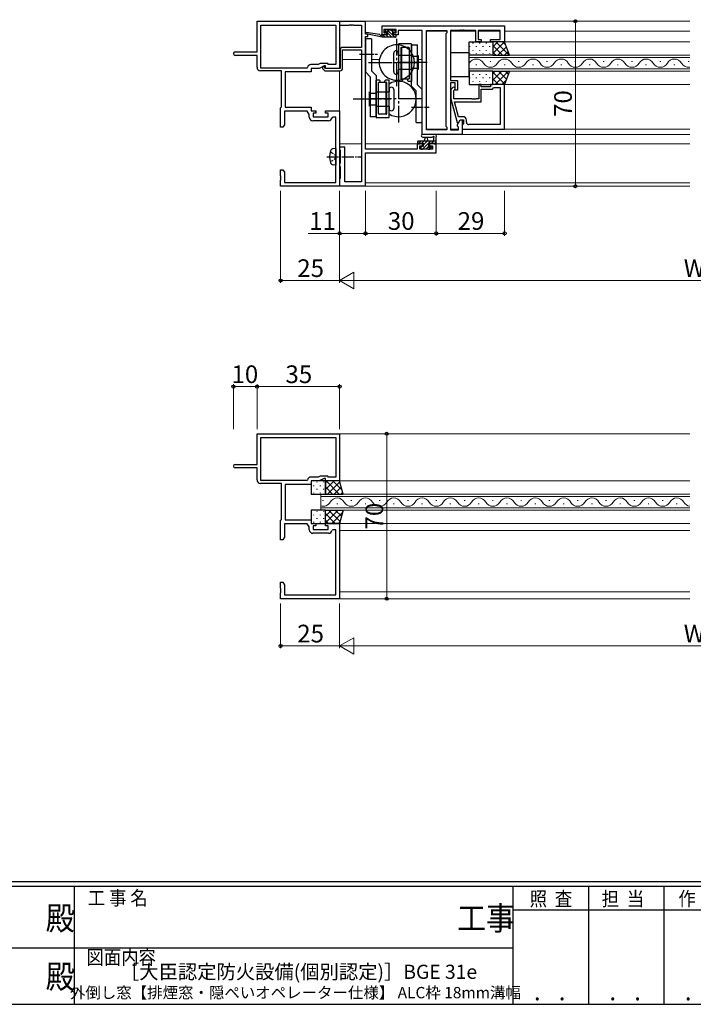
# Model space of a CAD drawing. Extents: x 0 to 1133, y 0 to 806.
# Drawn here: x 531 to 817, y 0 to 418 of the extents above; entities that cross this region are included whole.
import ezdxf
from ezdxf.enums import TextEntityAlignment as Align

# ---------------------------------------------------------------- set-up
doc = ezdxf.new("R2010")
doc.units = 0
doc.linetypes.add('YCENTER_1', pattern=[13, 10, -1, 1, -1])
doc.linetypes.add('YHIDDEN_1', pattern=[4, 3, -1])
doc.layers.add('USER1', color=3, linetype='CONTINUOUS')
doc.layers.add('YKK_ZWAK', color=7, linetype='CONTINUOUS')
for name, color, linetype, lineweight in [('YKK_11', 7, 'CONTINUOUS', 30), ('YKK_12', 2, 'CONTINUOUS', 13), ('YKK_13', 4, 'CONTINUOUS', 30), ('YKK_D', 6, 'CONTINUOUS', 13)]:
    doc.layers.add(name, color=color, linetype=linetype, lineweight=lineweight)
doc.styles.get("Standard").update_dxf_attribs({"font": 'ROMANS.SHX', "bigfont": 'EXTFONT.SHX'})
doc.styles.add('text-b', font='txt')
doc.styles.add('YKK_OSSTYLE1', font='romans.shx', dxfattribs={"width": 0.9, "bigfont": 'EXTFONT.SHX'})

# ---------------------------------------------------------------- blocks, each defined once
blk = doc.blocks.new('A201')
at = {"layer": 'YKK_ZWAK', "color": 254, "linetype": 'Continuous'}
for p, q in [((571, 35), (21, 35)), ((544, 34), (21, 34)), ((296, 34), (296, 9)), ((389, 34), (389, 9)), ((21, 9), (544, 9))]:
    blk.add_line(p, q, dxfattribs=at)
at = {"layer": 'YKK_ZWAK', "color": 131, "linetype": 'Continuous'}
for p, q in [((405, 34), (405, 9)), ((421, 34), (421, 9)), ((437.7, 29), (389, 29)), ((205, 21), (297, 21)), ((297, 21), (389, 21))]:
    blk.add_line(p, q, dxfattribs=at)
at = {"layer": 'YKK_ZWAK', "color": 131, "linetype": 'Continuous', "style": 'YKK_OSSTYLE1', "width": 0.9}
for s, height, p in [('工 事 名', 3, (298.87, 30.05)), ('照  査', 3, (392.56, 29.87)), ('担  当', 3, (407.82, 29.87)), ('作  図', 3, (424.09, 29.88)), ('図面内容', 3, (298.58, 17.47)), (' ． ．', 3.5, (392.18, 9.75)), (' ． ．', 3.5, (408.18, 9.75)), (' ． ．', 3.5, (424.18, 9.75))]:
    blk.add_text(s, height=height, dxfattribs=at).set_placement(p)
at = {"layer": 'YKK_ZWAK', "color": 254, "linetype": 'Continuous', "style": 'YKK_OSSTYLE1', "width": 0.9}
for s, p in [('殿', (289.94, 24.75)), ('工事', (377.17, 24.75)), ('殿', (289.94, 12.37))]:
    blk.add_text(s, height=5, dxfattribs=at).set_placement(p)

msp = doc.modelspace()

# ---------------------------------------------------------------- linework, layer by layer
at = {"layer": 'YKK_11', "linetype": 'ByBlock', "lineweight": -2, "ltscale": 0.5}
for p, q in [((631.5, 417), (666.5, 417)), ((631.5, 404), (631.5, 417)), ((633.13, 415.37), (664.87, 415.37)), ((633.13, 397.13), (633.13, 415.37)), ((664.87, 415.37), (664.87, 398.63)), ((666.5, 417), (666.5, 397)), ((677.5, 416.9), (666.5, 416.9)), ((666.5, 416.9), (666.5, 415.27)), ((666.5, 415.27), (670.54, 415.27)), ((670.54, 415.27), (670.73, 415.39)), ((670.73, 415.39), (671.27, 415.39)), ((671.27, 415.39), (671.46, 415.27)), ((671.46, 415.27), (671.54, 415.27)), ((671.54, 415.27), (671.73, 415.39)), ((671.73, 415.39), (672.27, 415.39)), ((672.27, 415.39), (672.46, 415.27)), ((672.46, 415.27), (675.87, 415.27)), ((675.87, 415.27), (675.87, 405.9)), ((677.5, 411.5), (677.5, 416.9)), ((684.5, 415), (736.5, 415)), ((684.5, 411.2), (684.5, 415)), ((690.5, 413.5), (685.3, 413.5)), ((685.3, 413.5), (685.3, 412)), ((690.5, 412), (690.5, 413.5)), ((736.5, 415), (736.5, 408.2)), ((678.5, 411.5), (677.5, 411.5)), ((677.5, 362.73), (677.5, 410.5)), ((677.5, 410.5), (678.5, 410.5)), ((678.5, 410.5), (678.5, 411.5)), ((686.4, 411.2), (684.5, 411.2)), ((685.3, 412), (686.4, 412)), ((686.4, 412), (686.4, 411.2)), ((689.4, 411.2), (689.4, 412)), ((689.4, 412), (690.5, 412)), ((691.3, 411.2), (689.4, 411.2)), ((701.5, 413.07), (691.3, 413.07)), ((691.3, 413.07), (691.3, 412.27)), ((691.3, 412.27), (691.3, 411.2)), ((701.5, 369), (701.5, 413.07)), ((703.43, 370.93), (703.43, 413.07)), ((703.43, 413.07), (712, 413.07)), ((712, 412), (711.57, 411.57)), ((711.57, 411.57), (711.57, 372.43)), ((712, 413.07), (712, 412)), ((717.54, 413.07), (713.5, 413.07)), ((713.5, 413.07), (713.5, 391.9)), ((717.73, 413.19), (717.54, 413.07)), ((718.27, 413.19), (717.73, 413.19)), ((718.46, 413.07), (718.27, 413.19)), ((718.54, 413.07), (718.46, 413.07)), ((718.73, 413.19), (718.54, 413.07)), ((719.27, 413.19), (718.73, 413.19)), ((719.46, 413.07), (719.27, 413.19)), ((724.3, 413.07), (719.46, 413.07)), ((724.3, 408.2), (724.3, 413.07)), ((734.57, 413.07), (725.3, 413.07)), ((725.3, 413.07), (725.3, 409.2)), ((734.57, 409.2), (734.57, 413.07)), ((675.87, 405.9), (667.8, 405.9)), ((726.5, 408.2), (724.3, 408.2)), ((725.3, 409.2), (726.5, 409.2)), ((726.5, 409.2), (726.5, 408.2)), ((730.5, 408.2), (730.5, 409.2)), ((730.5, 409.2), (734.57, 409.2)), ((736.5, 408.2), (730.5, 408.2)), ((622.25, 404), (631.5, 404)), ((631.5, 402.5), (622.25, 402.5)), ((631.5, 397.43), (631.5, 402.5)), ((666.8, 404.9), (666.8, 397)), ((667.8, 397), (667.8, 404.9)), ((667.8, 404.9), (675.87, 404.9)), ((675.87, 404.9), (675.87, 348.9)), ((652.6, 397.13), (633.13, 397.13)), ((652.89, 397.38), (652.6, 397.13)), ((657.49, 398.63), (654.37, 398.63)), ((657.86, 397), (654.5, 397)), ((654.5, 397), (654.5, 395.5)), ((658.29, 399), (657.49, 398.63)), ((660, 398), (657.86, 397)), ((661.5, 399), (658.29, 399)), ((660.11, 397.83), (659.3, 397.45)), ((659.3, 397.45), (659.3, 396.89)), ((659.3, 396.89), (660.19, 396)), ((660.5, 398), (660, 398)), ((660.3, 397.71), (660.11, 397.83)), ((660.3, 397.3), (660.3, 397.71)), ((660.6, 397), (660.3, 397.3)), ((660.5, 397), (660.5, 398)), ((666.5, 397), (660.5, 397)), ((666.8, 397), (660.6, 397)), ((661.87, 398.63), (661.5, 399)), ((664.87, 398.63), (661.87, 398.63)), ((641.87, 395.93), (633, 395.93)), ((641.87, 380.7), (641.87, 395.93)), ((654.5, 395.5), (643.5, 395.5)), ((643.5, 395.5), (643.5, 380.5)), ((660.19, 396), (666.8, 396)), ((713.5, 391.9), (716.5, 391.9)), ((715.5, 390.9), (713.5, 390.9)), ((713.5, 390.9), (713.5, 370.93)), ((714.48, 388.82), (713.7, 388.05)), ((715.5, 387.7), (715.5, 390.9)), ((716.5, 391.9), (716.5, 387.7)), ((726.5, 390.2), (725.5, 390.2)), ((725.5, 390.2), (725.5, 384.1)), ((726.5, 389.2), (726.5, 390.2)), ((730.5, 389.2), (726.5, 389.2)), ((736.5, 390.2), (730.5, 390.2)), ((730.5, 390.2), (730.5, 389.2)), ((731.3, 388.2), (731.8, 388.7)), ((731.8, 388.7), (732, 388.9)), ((732, 388.9), (734.57, 388.9)), ((734.57, 388.9), (734.57, 373.13)), ((736.5, 371.2), (736.5, 390.2)), ((713.7, 388.05), (713.7, 384.1)), ((714.9, 387.55), (715.32, 387.98)), ((714.9, 384.1), (714.9, 387.55)), ((716.5, 387.7), (715.5, 387.7)), ((726.5, 382.8), (726.5, 388.2)), ((726.5, 388.2), (731.3, 388.2)), ((641.5, 380.3), (641.69, 380.5)), ((641.5, 372), (641.5, 380.3)), ((641.69, 380.5), (641.87, 380.7)), ((643.5, 380.5), (654.5, 380.5)), ((654.5, 380.5), (654.5, 379)), ((713.7, 384.1), (716.41, 374)), ((722.54, 384.1), (714.9, 384.1)), ((716.98, 376.5), (715.29, 382.8)), ((715.29, 382.8), (726.5, 382.8)), ((722.73, 383.98), (722.54, 384.1)), ((723.27, 383.98), (722.73, 383.98)), ((723.46, 384.1), (723.27, 383.98)), ((723.54, 384.1), (723.46, 384.1)), ((723.73, 383.98), (723.54, 384.1)), ((724.27, 383.98), (723.73, 383.98)), ((724.46, 384.1), (724.27, 383.98)), ((725.5, 384.1), (724.46, 384.1)), ((652.7, 378.87), (643.13, 378.87)), ((643.13, 378.87), (643.13, 373.09)), ((653.67, 377.48), (652.7, 378.87)), ((653.67, 376.27), (653.67, 377.48)), ((654.5, 379), (656.5, 379)), ((656.5, 378), (655.3, 378)), ((655.3, 378), (655.3, 376.4)), ((655.3, 376.4), (661.7, 376.4)), ((656.5, 379), (656.5, 378)), ((660.5, 378), (660.5, 379)), ((660.5, 379), (666.5, 379)), ((661.7, 378), (660.5, 378)), ((661.7, 376.4), (661.7, 378)), ((663.61, 376.3), (663.31, 376.05)), ((664.87, 376.3), (663.61, 376.3)), ((664.87, 366.46), (664.87, 376.3)), ((666.5, 379), (666.5, 347)), ((718.8, 376.5), (716.98, 376.5)), ((642.5, 372), (641.5, 372)), ((643.13, 373.09), (642.5, 372)), ((661.83, 374.77), (655.17, 374.77)), ((711.57, 372.43), (712, 372)), ((712, 372), (712, 370.93)), ((716.41, 374), (717.01, 374)), ((716.57, 373.24), (717.7, 375.2)), ((716.57, 372.43), (716.57, 373.24)), ((717, 372), (716.57, 372.43)), ((717, 370.93), (717, 372)), ((717.01, 374), (717.7, 375.2)), ((717.7, 375.2), (718.5, 375.2)), ((717.7, 375.2), (719, 375.2)), ((718.5, 375.2), (718.5, 369)), ((718.8, 373.2), (718.5, 372.9)), ((718.5, 372.9), (718.5, 371.2)), ((719, 373.4), (718.8, 373.2)), ((719, 375.2), (719, 373.4)), ((720.3, 374.13), (720.3, 375)), ((734.57, 373.13), (721.3, 373.13)), ((718.5, 369), (701.5, 369)), ((712, 370.93), (703.43, 370.93)), ((713.5, 370.93), (717, 370.93)), ((718.5, 371.2), (736.5, 371.2)), ((664.99, 366.27), (664.87, 366.46)), ((664.87, 365.54), (664.99, 365.73)), ((664.87, 348.63), (664.87, 365.54)), ((664.99, 365.73), (664.99, 366.27)), ((668.7, 363.5), (666.5, 363.5)), ((666.5, 363.5), (666.5, 362.65)), ((668.7, 348.9), (668.7, 363.5)), ((701.7, 365), (699.4, 365)), ((699.4, 365), (699.4, 362.73)), ((700.6, 362.73), (700.6, 364.2)), ((700.6, 364.2), (701.7, 364.2)), ((701.7, 364.2), (701.7, 365)), ((707.5, 365), (704.7, 365)), ((704.7, 365), (704.7, 364.2)), ((704.7, 364.2), (705.87, 364.2)), ((705.87, 364.2), (705.87, 362.73)), ((707.5, 361.1), (707.5, 365)), ((666.5, 362.65), (666.6, 362.47)), ((666.6, 362.47), (666.7, 362.3)), ((666.7, 362.3), (666.7, 359.96)), ((666.7, 359.96), (666.82, 359.77)), ((666.82, 359.23), (666.7, 359.04)), ((666.82, 359.77), (666.82, 359.23)), ((699.4, 362.73), (677.5, 362.73)), ((677.5, 347.1), (677.5, 361.1)), ((677.5, 361.1), (707.5, 361.1)), ((705.87, 362.73), (700.6, 362.73)), ((666.6, 356.63), (666.5, 356.45)), ((666.5, 356.45), (666.5, 355.75)), ((666.5, 355.75), (666.6, 355.57)), ((666.7, 356.8), (666.6, 356.63)), ((666.6, 355.57), (666.7, 355.4)), ((666.7, 359.04), (666.7, 356.8)), ((666.7, 355.4), (666.7, 353.46)), ((641.5, 351.46), (641.5, 354)), ((641.5, 354), (642.5, 354)), ((641.62, 351.27), (641.5, 351.46)), ((641.62, 350.73), (641.62, 351.27)), ((642.5, 354), (643.13, 352.91)), ((643.13, 352.91), (643.13, 348.63)), ((666.7, 353.46), (666.82, 353.27)), ((666.82, 352.73), (666.7, 352.54)), ((666.7, 352.54), (666.7, 350.3)), ((666.82, 353.27), (666.82, 352.73)), ((641.5, 350.54), (641.62, 350.73)), ((641.5, 350.46), (641.5, 350.54)), ((641.62, 350.27), (641.5, 350.46)), ((641.5, 349.54), (641.62, 349.73)), ((641.5, 347), (641.5, 349.54)), ((666.5, 347), (641.5, 347)), ((641.62, 349.73), (641.62, 350.27)), ((643.13, 348.63), (664.87, 348.63)), ((666.6, 350.13), (666.5, 349.95)), ((666.5, 349.95), (666.5, 347.1)), ((666.5, 347.1), (677.5, 347.1)), ((666.7, 350.3), (666.6, 350.13)), ((675.87, 348.9), (668.7, 348.9)), ((631.5, 242), (666.5, 242)), ((631.5, 229), (631.5, 242)), ((633.13, 240.37), (664.87, 240.37)), ((633.13, 222.13), (633.13, 240.37)), ((664.87, 240.37), (664.87, 223.63)), ((666.5, 242), (666.5, 222)), ((622.25, 229), (631.5, 229)), ((631.5, 227.5), (622.25, 227.5)), ((631.5, 222.43), (631.5, 227.5)), ((652.6, 222.13), (633.13, 222.13)), ((652.89, 222.38), (652.6, 222.13)), ((657.49, 223.63), (654.37, 223.63)), ((657.86, 222), (654.5, 222)), ((654.5, 222), (654.5, 220.5)), ((658.29, 224), (657.49, 223.63)), ((660, 223), (657.86, 222)), ((661.5, 224), (658.29, 224)), ((660.5, 223), (660, 223)), ((660.5, 222), (660.5, 223)), ((666.5, 222), (660.5, 222)), ((661.87, 223.63), (661.5, 224)), ((664.87, 223.63), (661.87, 223.63)), ((641.87, 220.93), (633, 220.93)), ((641.87, 205.7), (641.87, 220.93)), ((654.5, 220.5), (643.5, 220.5)), ((643.5, 220.5), (643.5, 205.5)), ((641.5, 205.3), (641.69, 205.5)), ((641.5, 197), (641.5, 205.3)), ((641.69, 205.5), (641.87, 205.7)), ((643.5, 205.5), (654.5, 205.5)), ((654.5, 205.5), (654.5, 204)), ((652.7, 203.87), (643.13, 203.87)), ((643.13, 203.87), (643.13, 198.09)), ((653.67, 202.48), (652.7, 203.87)), ((653.67, 201.27), (653.67, 202.48)), ((654.5, 204), (656.5, 204)), ((656.5, 203), (655.3, 203)), ((655.3, 203), (655.3, 201.4)), ((655.3, 201.4), (661.7, 201.4)), ((656.5, 204), (656.5, 203)), ((660.5, 203), (660.5, 204)), ((660.5, 204), (666.5, 204)), ((661.7, 203), (660.5, 203)), ((661.7, 201.4), (661.7, 203)), ((663.61, 201.3), (663.31, 201.05)), ((664.87, 201.3), (663.61, 201.3)), ((664.87, 191.46), (664.87, 201.3)), ((666.5, 204), (666.5, 172)), ((642.5, 197), (641.5, 197)), ((643.13, 198.09), (642.5, 197)), ((661.83, 199.77), (655.17, 199.77)), ((664.99, 191.27), (664.87, 191.46)), ((664.87, 190.54), (664.99, 190.73)), ((664.87, 173.63), (664.87, 190.54)), ((664.99, 190.73), (664.99, 191.27)), ((641.5, 176.46), (641.5, 179)), ((641.5, 179), (642.5, 179)), ((641.62, 176.27), (641.5, 176.46)), ((641.5, 175.54), (641.62, 175.73)), ((641.5, 175.46), (641.5, 175.54)), ((641.62, 175.27), (641.5, 175.46)), ((641.62, 175.73), (641.62, 176.27)), ((642.5, 179), (643.13, 177.91)), ((643.13, 177.91), (643.13, 173.63)), ((641.5, 174.54), (641.62, 174.73)), ((641.5, 172), (641.5, 174.54)), ((666.5, 172), (641.5, 172)), ((641.62, 174.73), (641.62, 175.27)), ((643.13, 173.63), (664.87, 173.63))]:
    msp.add_line(p, q, dxfattribs=at)
for centre, radius, start, end in [((667.8, 404.9), 1, 90, 180), ((622.25, 403.25), 0.75, 90, 270), ((633, 397.43), 1.5, 180, 270), ((654.37, 397.13), 1.5, 90, 170.4059), ((666.8, 397), 1, 270, 360), ((714.9, 388.4), 0.6, 315, 135), ((655.17, 376.27), 1.5, 180, 270), ((661.83, 376.27), 1.5, 270, 351.3731), ((718.8, 375), 1.5, 0, 90), ((721.3, 374.13), 1, 180, 270), ((622.25, 228.25), 0.75, 90, 270), ((633, 222.43), 1.5, 180, 270), ((654.37, 222.13), 1.5, 90, 170.4059), ((655.17, 201.27), 1.5, 180, 270), ((661.83, 201.27), 1.5, 270, 351.3731)]:
    msp.add_arc(centre, radius, start, end, dxfattribs=at)
at = {"layer": 'YKK_12'}
for p, q in [((666.5, 417), (815, 417)), ((666.5, 397), (666.5, 417)), ((703.43, 412.8), (703.43, 371.2)), ((703.43, 412.8), (712, 412.8)), ((713.5, 412.8), (724.3, 412.8)), ((725.3, 412.8), (734.57, 412.8)), ((736.5, 412.8), (742.57, 412.8)), ((736.5, 412.8), (815, 412.8)), ((815, 408.2), (736, 408.2)), ((721.5, 402.6), (815, 402.6)), ((721.5, 395.8), (721.5, 402.6)), ((815, 401.6), (721.5, 401.6)), ((666.8, 400.7), (666.5, 400.7)), ((675.87, 400.7), (667.8, 400.7)), ((683.4, 400.7), (680, 400.7)), ((701.5, 400.7), (700, 400.7)), ((721.5, 396.8), (815, 396.8)), ((724.3, 398.44), (724.7, 398.44)), ((730.3, 399.96), (730.7, 399.96)), ((736.3, 398.44), (736.7, 398.44)), ((742.3, 399.96), (742.7, 399.96)), ((748.3, 398.44), (748.7, 398.44)), ((754.3, 399.96), (754.7, 399.96)), ((760.3, 398.44), (760.7, 398.44)), ((766.3, 399.96), (766.7, 399.96)), ((772.3, 398.44), (772.7, 398.44)), ((778.3, 399.96), (778.7, 399.96)), ((784.3, 398.44), (784.7, 398.44)), ((790.3, 399.96), (790.7, 399.96)), ((796.3, 398.44), (796.7, 398.44)), ((802.3, 399.96), (802.7, 399.96)), ((808.3, 398.44), (808.7, 398.44)), ((814.3, 399.96), (814.7, 399.96)), ((666.5, 347), (666.5, 396)), ((815, 395.8), (721.5, 395.8)), ((736, 390.2), (815, 390.2)), ((703.43, 371.2), (712, 371.2)), ((713.5, 371.2), (717, 371.2)), ((718.2, 369), (815, 369)), ((718.5, 371.2), (815, 371.2)), ((666.5, 365), (675.87, 365)), ((677.5, 365), (699.9, 365)), ((707.2, 365), (815, 365)), ((666.5, 347), (815, 347)), ((677.5, 348.4), (815, 348.4)), ((666.2, 242), (815, 242)), ((666.5, 222), (815, 222)), ((658.5, 216.4), (815, 216.4)), ((658.5, 209.6), (658.5, 216.4)), ((815, 215.4), (658.5, 215.4)), ((659.7, 213.76), (659.3, 213.76)), ((671.7, 213.76), (671.3, 213.76)), ((683.7, 213.76), (683.3, 213.76)), ((695.7, 213.76), (695.3, 213.76)), ((707.7, 213.76), (707.3, 213.76)), ((719.7, 213.76), (719.3, 213.76)), ((731.7, 213.76), (731.3, 213.76)), ((743.7, 213.76), (743.3, 213.76)), ((755.7, 213.76), (755.3, 213.76)), ((767.7, 213.76), (767.3, 213.76)), ((779.7, 213.76), (779.3, 213.76)), ((791.7, 213.76), (791.3, 213.76)), ((803.7, 213.76), (803.3, 213.76)), ((658.5, 210.6), (815, 210.6)), ((815, 209.6), (658.5, 209.6)), ((665.7, 212.24), (665.3, 212.24)), ((677.7, 212.24), (677.3, 212.24)), ((689.7, 212.24), (689.3, 212.24)), ((701.7, 212.24), (701.3, 212.24)), ((713.7, 212.24), (713.3, 212.24)), ((725.7, 212.24), (725.3, 212.24)), ((737.7, 212.24), (737.3, 212.24)), ((749.7, 212.24), (749.3, 212.24)), ((761.7, 212.24), (761.3, 212.24)), ((773.7, 212.24), (773.3, 212.24)), ((785.7, 212.24), (785.3, 212.24)), ((797.7, 212.24), (797.3, 212.24)), ((809.7, 212.24), (809.3, 212.24)), ((666.5, 204), (815, 204)), ((666.5, 201), (815, 201)), ((666.2, 172), (815, 172)), ((666.5, 175), (815, 175))]:
    msp.add_line(p, q, dxfattribs=at)
for centre, start, end in [((724.5, 397.52), 29.2025, 150.7975), ((736.5, 397.52), 29.2025, 150.7975), ((748.5, 397.52), 29.2025, 150.7975), ((760.5, 397.52), 29.2025, 150.7975), ((772.5, 397.52), 29.2025, 150.7975), ((784.5, 397.52), 29.2025, 150.7975), ((796.5, 397.52), 29.2025, 150.7975), ((808.5, 397.52), 29.2025, 150.7975), ((730.5, 400.88), 209.2025, 330.7975), ((742.5, 400.88), 209.2025, 330.7975), ((754.5, 400.88), 209.2025, 330.7975), ((766.5, 400.88), 209.2025, 330.7975), ((778.5, 400.88), 209.2025, 330.7975), ((790.5, 400.88), 209.2025, 330.7975), ((802.5, 400.88), 209.2025, 330.7975), ((814.5, 400.88), 209.2025, 278.3652), ((659.5, 214.68), 253.0842, 330.7975), ((665.5, 211.32), 29.2025, 150.7975), ((671.5, 214.68), 209.2025, 330.7975), ((677.5, 211.32), 29.2025, 150.7975), ((683.5, 214.68), 209.2025, 330.7975), ((689.5, 211.32), 29.2025, 150.7975), ((695.5, 214.68), 209.2025, 330.7975), ((701.5, 211.32), 29.2025, 150.7975), ((707.5, 214.68), 209.2025, 330.7975), ((713.5, 211.32), 29.2025, 150.7975), ((719.5, 214.68), 209.2025, 330.7975), ((725.5, 211.32), 29.2025, 150.7975), ((731.5, 214.68), 209.2025, 330.7975), ((737.5, 211.32), 29.2025, 150.7975), ((743.5, 214.68), 209.2025, 330.7975), ((749.5, 211.32), 29.2025, 150.7975), ((755.5, 214.68), 209.2025, 330.7975), ((761.5, 211.32), 29.2025, 150.7975), ((767.5, 214.68), 209.2025, 330.7975), ((773.5, 211.32), 29.2025, 150.7975), ((779.5, 214.68), 209.2025, 330.7975), ((785.5, 211.32), 29.2025, 150.7975), ((791.5, 214.68), 209.2025, 330.7975), ((797.5, 211.32), 29.2025, 150.7975), ((803.5, 214.68), 209.2025, 330.7975), ((809.5, 211.32), 29.2025, 150.7975), ((815.5, 214.68), 209.2025, 261.6347)]:
    msp.add_arc(centre, 3.44, start, end, dxfattribs=at)
at = {"layer": 'YKK_13'}
for p, q in [((680, 409.5), (677.5, 409.5)), ((677.5, 409.5), (677.5, 395.46)), ((680, 409.5), (680, 396)), ((691.5, 407.2), (691.5, 391.5)), ((691.8, 407.5), (696.7, 407.5)), ((692.5, 405.7), (692.5, 392.5)), ((692.8, 406), (695.7, 406)), ((692.8, 406), (692.8, 392.5)), ((696, 405.7), (696, 392.5)), ((697, 407.2), (697, 391.5)), ((697, 389.5), (697, 407)), ((697, 407), (699.5, 407)), ((699.5, 390.04), (699.5, 407)), ((721.5, 402.6), (721.5, 408.2)), ((721.5, 408.2), (731.5, 408.2)), ((731.5, 408.2), (731.5, 402.6)), ((736.5, 408.2), (731.5, 408.2)), ((731.5, 408.2), (731.5, 402.6)), ((738.5, 402.6), (736.5, 408.2)), ((689.5, 395.5), (689.5, 403.5)), ((691.5, 402.5), (691.5, 403.5)), ((697, 402.5), (691.5, 402.5)), ((692.5, 402.75), (692.8, 402.75)), ((699.5, 402), (697, 402)), ((699.5, 402), (700, 402.5)), ((700, 396.5), (700, 402.5)), ((721.5, 403.6), (713.5, 403.6)), ((713.5, 403.6), (713.5, 393.6)), ((721.5, 393.6), (721.5, 403.6)), ((731.5, 402.6), (721.5, 402.6)), ((731.5, 402.6), (738.5, 402.6)), ((703.63, 399.5), (690.88, 399.5)), ((697, 399.5), (699.5, 399.5)), ((699.5, 397), (697, 397)), ((700, 396.5), (699.5, 397)), ((677.5, 395.46), (679.5, 393.46)), ((679.5, 393.46), (679.5, 376.5)), ((680, 396), (682, 394)), ((682, 394), (682, 376.5)), ((691.5, 395.5), (691.5, 396.5)), ((697, 396.5), (691.5, 396.5)), ((692.5, 396.25), (692.8, 396.25)), ((713.5, 393.6), (721.5, 393.6)), ((731.5, 395.8), (721.5, 395.8)), ((721.5, 395.8), (721.5, 390.2)), ((731.5, 390.2), (731.5, 395.8)), ((731.5, 395.8), (738.5, 395.8)), ((731.5, 390.2), (731.5, 395.8)), ((738.5, 395.8), (736.5, 390.2)), ((683.45, 392), (682, 392)), ((682, 376.5), (682, 392)), ((683, 377.8), (683, 391)), ((685.75, 391), (683, 391)), ((683.75, 391.7), (683.45, 392)), ((683.75, 391), (683.75, 391.7)), ((685.75, 391.7), (686.05, 392)), ((685.75, 391), (685.75, 391.7)), ((686.5, 391), (685.75, 391)), ((687.5, 392), (686.05, 392)), ((686.2, 377.5), (686.2, 391)), ((686.5, 377.8), (686.5, 391)), ((687.5, 376.3), (687.5, 392)), ((691.5, 391.5), (692.95, 391.5)), ((692.5, 392.5), (693.25, 392.5)), ((693.25, 391.8), (692.95, 391.5)), ((693.25, 392.5), (696, 392.5)), ((693.25, 392.5), (693.25, 391.8)), ((695.25, 392.5), (695.25, 391.8)), ((695.25, 391.8), (695.55, 391.5)), ((695.55, 391.5), (697, 391.5)), ((699, 387.5), (697, 389.5)), ((701.5, 388.04), (699.5, 390.04)), ((721.5, 390.2), (731.5, 390.2)), ((736.5, 390.2), (731.5, 390.2)), ((679, 387), (679, 381)), ((679, 387), (679.5, 386.5)), ((679.5, 386.5), (682, 386.5)), ((682, 387), (687.5, 387)), ((686.5, 387.25), (686.2, 387.25)), ((687.5, 388), (687.5, 387)), ((689.5, 388), (689.5, 380)), ((699, 374), (699, 387.5)), ((701.5, 374), (701.5, 388.04)), ((679.5, 381.5), (679, 381)), ((682, 384), (679.5, 384)), ((679.5, 381.5), (682, 381.5)), ((682, 381), (687.5, 381)), ((686.5, 380.75), (686.2, 380.75)), ((687.5, 381), (687.5, 380)), ((682, 376.5), (679.5, 376.5)), ((687.2, 376), (682.3, 376)), ((686.2, 377.5), (683.3, 377.5)), ((699, 374), (701.5, 374)), ((706.93, 369), (701.77, 369)), ((701.77, 367.8), (705.73, 367.8)), ((702.6, 366.2), (702.74, 367.8)), ((702.74, 367.8), (703.66, 367.8)), ((703.66, 367.8), (703.8, 366.2)), ((705.73, 367.8), (706.02, 368)), ((706.45, 367.64), (706.3, 367.38)), ((707.16, 368.89), (706.93, 369)), ((707.45, 368.79), (707.16, 368.89)), ((707.65, 368.24), (707.45, 368.79)), ((707.5, 367.98), (707.65, 368.24)), ((707.5, 365), (707.5, 367.98)), ((699.9, 366.2), (699.6, 365.9)), ((699.6, 365.9), (699.6, 365)), ((699.6, 365), (700.5, 365)), ((699.9, 366.2), (707.5, 366.2)), ((700.5, 365), (700.7, 365.2)), ((700.7, 365.2), (702, 365.2)), ((702, 363.8), (700.8, 363.8)), ((700.8, 363.8), (700.8, 363)), ((702, 365.2), (702, 363.8)), ((704.26, 364.01), (704.4, 364.26)), ((704.4, 365.2), (706.4, 365.2)), ((704.4, 364.26), (704.4, 365.2)), ((704.86, 363.8), (704.61, 363.66)), ((704.82, 362.7), (705.55, 363.43)), ((705.4, 363.8), (704.86, 363.8)), ((705.55, 363.43), (705.4, 363.8)), ((706.3, 367.38), (706.3, 366.2)), ((706.4, 365.2), (706.6, 365)), ((706.6, 365), (707.5, 365)), ((664.87, 363), (663.75, 362.9)), ((664.87, 363), (664.87, 356)), ((700.8, 363), (701.1, 362.7)), ((701.1, 362.7), (701.6, 362.7)), ((701.6, 362.7), (701.8, 362.9)), ((701.8, 362.9), (703.9, 362.9)), ((703.9, 362.9), (704.1, 362.7)), ((704.1, 362.7), (704.82, 362.7)), ((664.87, 356), (663.75, 356.1)), ((654.5, 222), (654.5, 216.4)), ((660.5, 222), (654.5, 222)), ((666.5, 222), (660.5, 222)), ((660.5, 222), (660.5, 216.4)), ((660.5, 216.4), (660.5, 222)), ((668, 216.4), (666.5, 222)), ((654.5, 216.4), (660.5, 216.4)), ((660.5, 216.4), (668, 216.4)), ((654.5, 209.6), (654.5, 204)), ((660.5, 209.6), (654.5, 209.6)), ((660.5, 204), (660.5, 209.6)), ((660.5, 209.6), (668, 209.6)), ((660.5, 204), (660.5, 209.6)), ((668, 209.6), (666.5, 204)), ((654.5, 204), (660.5, 204)), ((666.5, 204), (660.5, 204))]:
    msp.add_line(p, q, dxfattribs=at)
at = {"layer": 'YKK_13', "lineweight": -2}
for p, q in [((684.5, 410.2), (677.74, 411.61)), ((683.39, 411.37), (677.85, 412.2)), ((684.5, 411.2), (684.42, 411.21)), ((686.7, 411.2), (684.5, 411.2)), ((684.5, 410.2), (684.5, 411.2)), ((690.2, 410.2), (684.5, 410.2)), ((686.19, 413.31), (685.69, 412.81)), ((685.9, 412.3), (686.24, 412.3)), ((687, 413.4), (686.4, 413.4)), ((686.7, 411.84), (686.7, 411.2)), ((689.2, 413.2), (687.2, 413.2)), ((689.1, 411.2), (689.1, 412.3)), ((689.1, 412.3), (689.9, 412.3)), ((690.2, 411.2), (689.1, 411.2)), ((689.9, 413.4), (689.4, 413.4)), ((690.2, 412.6), (690.2, 413.1)), ((690.5, 410.5), (690.5, 410.9))]:
    msp.add_line(p, q, dxfattribs=at)
at = {"layer": 'YKK_13', "linetype": 'Continuous', "lineweight": -2}
for p, q in [((684.55, 410.2), (684.5, 410.25)), ((685.9, 410.2), (684.9, 411.2)), ((686.43, 412.37), (685.84, 412.96)), ((687.25, 410.2), (686.25, 411.2)), ((689.94, 410.2), (686.74, 413.4)), ((688.6, 410.2), (686.77, 412.03)), ((689.19, 412.3), (688.29, 413.2)), ((690.2, 412.64), (689.44, 413.4)), ((690.48, 411.01), (690.31, 411.18))]:
    msp.add_line(p, q, dxfattribs=at)
at = {"layer": 'YKK_13', "linetype": 'YCENTER_1'}
for p, q in [((690.8, 389.46), (690.8, 409.54)), ((678.78, 399.5), (697.54, 399.5)), ((691.5, 394.04), (691.5, 373.96)), ((672.24, 384), (688.12, 384)), ((701.54, 384), (681.46, 384))]:
    msp.add_line(p, q, dxfattribs=at)
at = {"layer": 'YKK_13', "linetype": 'Continuous'}
for p, q in [((721.59, 406.36), (721.59, 406.16)), ((723.01, 407.78), (723.01, 407.58)), ((724.42, 406.36), (724.42, 406.16)), ((725.84, 407.78), (725.84, 407.58)), ((727.25, 406.36), (727.25, 406.16)), ((728.67, 407.78), (728.67, 407.58)), ((730.08, 406.36), (730.08, 406.16)), ((736.41, 408.2), (731.5, 403.29)), ((733.58, 408.2), (731.5, 406.12)), ((731.5, 406.7), (735.6, 402.6)), ((732.83, 408.2), (738.43, 402.6)), ((737.22, 406.19), (733.63, 402.6)), ((735.66, 408.2), (736.97, 406.89)), ((721.59, 403.33), (721.59, 403.13)), ((723.01, 404.75), (723.01, 404.55)), ((724.42, 403.33), (724.42, 403.13)), ((725.84, 404.75), (725.84, 404.55)), ((727.25, 403.33), (727.25, 403.13)), ((728.67, 404.75), (728.67, 404.55)), ((730.08, 403.33), (730.08, 403.13)), ((731.5, 403.87), (732.77, 402.6)), ((737.96, 404.1), (736.46, 402.6)), ((721.6, 393.06), (721.6, 392.86)), ((723.01, 394.48), (723.01, 394.28)), ((724.43, 393.06), (724.43, 392.86)), ((725.84, 394.48), (725.84, 394.28)), ((727.26, 393.06), (727.26, 392.86)), ((728.67, 394.48), (728.67, 394.28)), ((730.09, 393.06), (730.09, 392.86)), ((735.32, 395.8), (731.5, 391.98)), ((732.49, 395.8), (731.5, 394.81)), ((731.5, 395.39), (736.55, 390.34)), ((738.15, 395.8), (732.55, 390.2)), ((733.91, 395.8), (737.29, 392.42)), ((736.74, 395.8), (738.04, 394.51)), ((723.01, 391.45), (723.01, 391.25)), ((725.84, 391.45), (725.84, 391.25)), ((728.67, 391.45), (728.67, 391.25)), ((731.5, 392.56), (733.86, 390.2)), ((737.12, 391.95), (735.38, 390.2)), ((656.89, 221.62), (656.89, 221.42)), ((659.72, 221.62), (659.72, 221.42)), ((664.2, 222), (660.5, 218.3)), ((661.37, 222), (660.5, 221.13)), ((660.78, 222), (666.38, 216.4)), ((666.61, 221.58), (661.43, 216.4)), ((663.61, 222), (667.56, 218.06)), ((666.44, 222), (666.52, 221.92)), ((655.47, 220.01), (655.47, 219.81)), ((656.89, 218.59), (656.89, 218.39)), ((658.3, 220.01), (658.3, 219.81)), ((659.72, 218.59), (659.72, 218.39)), ((660.5, 219.45), (663.56, 216.4)), ((667.21, 219.35), (664.26, 216.4)), ((655.47, 216.98), (655.47, 216.78)), ((658.3, 216.98), (658.3, 216.78)), ((660.5, 216.63), (660.73, 216.4)), ((667.81, 217.12), (667.09, 216.4)), ((656.89, 209.22), (656.89, 209.02)), ((659.72, 209.22), (659.72, 209.02)), ((665.94, 209.6), (660.5, 204.16)), ((663.11, 209.6), (660.5, 206.99)), ((661.87, 209.6), (666.7, 204.76)), ((664.7, 209.6), (667.3, 207)), ((667.53, 209.6), (667.9, 209.23)), ((655.47, 207.61), (655.47, 207.41)), ((656.89, 206.19), (656.89, 205.99)), ((658.3, 207.61), (658.3, 207.41)), ((659.72, 206.19), (659.72, 205.99)), ((660.5, 208.14), (664.64, 204)), ((660.5, 205.31), (661.81, 204)), ((667.72, 208.55), (663.17, 204)), ((666.68, 204.68), (666, 204)), ((655.47, 204.58), (655.47, 204.38)), ((658.3, 204.58), (658.3, 204.38))]:
    msp.add_line(p, q, dxfattribs=at)
at = {"layer": 'YKK_13', "linetype": 'YCENTER_1', "ltscale": 0.5}
for p, q in [((675.01, 403), (682.52, 403)), ((697.01, 380.5), (704.54, 380.5)), ((661.12, 359.5), (675.8, 359.5))]:
    msp.add_line(p, q, dxfattribs=at)
at = {"layer": 'YKK_13', "linetype": 'Continuous', "lineweight": -3}
for p, q in [((699.9, 365), (701.1, 366.2)), ((700.8, 363.21), (701.39, 363.8)), ((701.44, 365.2), (702.44, 366.2)), ((701.84, 362.9), (705.14, 366.2)), ((702, 364.41), (703.79, 366.2)), ((703.18, 362.9), (704.16, 363.88)), ((704.33, 362.7), (705.37, 363.74)), ((705.48, 365.2), (706.48, 366.2)), ((706.63, 365), (707.5, 365.87)), ((701.64, 362.7), (701.8, 362.86))]:
    msp.add_line(p, q, dxfattribs=at)
at = {"layer": 'YKK_13', "linetype": 'YHIDDEN_1', "ltscale": 0.5}
for p, q in [((662.51, 361.55), (664.32, 360.65)), ((664.32, 360.65), (664.93, 359.5)), ((664.32, 358.36), (664.93, 359.5)), ((662.51, 357.45), (664.32, 358.36))]:
    msp.add_line(p, q, dxfattribs=at)
at = {"layer": 'YKK_13', "lineweight": -2}
for centre, radius, start, end in [((677.8, 411.9), 0.3, 81.5506, 258.2502), ((683.34, 411.08), 0.3, 21.5506, 81.5506), ((683.9, 411.3), 0.3, 201.5506, 320.8025), ((684.37, 410.92), 0.3, 80.8025, 140.8025), ((685.9, 412.6), 0.3, 135, 270), ((686.4, 413.1), 0.3, 90, 135), ((686.24, 412.6), 0.3, 270, 326.9443), ((686.7, 412.3), 0.25, 303.0557, 146.9443), ((687, 411.84), 0.3, 123.0557, 180), ((687, 413.2), 0.2, 0, 90), ((689.4, 413.2), 0.2, 90, 180), ((689.9, 413.1), 0.3, 0, 90), ((689.9, 412.6), 0.3, 270, 0), ((690.2, 410.9), 0.3, 0, 90), ((690.2, 410.5), 0.3, 270, 0)]:
    msp.add_arc(centre, radius, start, end, dxfattribs=at)
at = {"layer": 'YKK_13'}
for centre, radius, start, end in [((690.8, 399.5), 7.5, 84.6446, 180), ((691.8, 407.2), 0.3, 90, 180), ((690.8, 399.5), 7.5, 275.3554, 84.6446), ((692.8, 405.7), 0.3, 90, 180), ((695.7, 405.7), 0.3, 0, 90), ((696.7, 407.2), 0.3, 360, 90), ((690.5, 403.5), 1, 90, 180), ((690.5, 403.5), 1, 0, 90), ((690.8, 399.5), 7.5, 180, 275.3554), ((690.5, 395.5), 1, 180, 270), ((690.5, 395.5), 1, 270, 0), ((691.5, 384), 7.5, 237.769, 122.231), ((688.5, 388), 1, 90, 180), ((688.5, 388), 1, 0, 90), ((682.3, 376.3), 0.3, 180, 270), ((683.3, 377.8), 0.3, 180, 270), ((686.2, 377.8), 0.3, 270, 0), ((687.2, 376.3), 0.3, 270, 0), ((688.5, 380), 1, 180, 270), ((688.5, 380), 1, 270, 0), ((701.77, 368.4), 0.6, 89.9597, 269.9598), ((706.3, 367.9), 0.3, 300, 160.8103), ((704.4, 363.8), 0.25, 123.0557, 326.9443), ((671.27, 359.5), 9, 164.1191, 195.8809), ((663.86, 361.61), 1.3, 95, 164.1191), ((663.86, 357.39), 1.3, 195.8809, 265)]:
    msp.add_arc(centre, radius, start, end, dxfattribs=at)
at = {"layer": 'YKK_D'}
for p, q in [((738.5, 417), (767.5, 417)), ((766.5, 417), (766.5, 347)), ((738.5, 347), (767.5, 347)), ((641.5, 345), (641.5, 306)), ((666.5, 345), (666.5, 306)), ((666.5, 345), (666.5, 306)), ((666.5, 345), (666.5, 326)), ((677.5, 345), (677.5, 326)), ((677.5, 345), (677.5, 326)), ((707.5, 345), (707.5, 326)), ((707.5, 345), (707.5, 326)), ((736.5, 345), (736.5, 326)), ((666.5, 327), (653.24, 327)), ((677.5, 327), (666.5, 327)), ((677.5, 327), (707.5, 327)), ((707.5, 327), (736.5, 327)), ((666.5, 307), (672.56, 310.5)), ((672.56, 303.5), (672.56, 310.5)), ((666.5, 307), (641.5, 307)), ((666.5, 307), (672.56, 303.5)), ((666.5, 307), (678.62, 307)), ((673.5, 307), (959.5, 307)), ((621.5, 244), (621.5, 263)), ((631.5, 262), (621.5, 262)), ((631.5, 244), (631.5, 263)), ((631.5, 244), (631.5, 263)), ((631.5, 262), (666.5, 262)), ((666.5, 244), (666.5, 263)), ((686.5, 242), (686.5, 172)), ((641.5, 170), (641.5, 151)), ((666.5, 170), (666.5, 151)), ((666.5, 170), (666.5, 151)), ((666.5, 152), (672.56, 155.5)), ((672.56, 148.5), (672.56, 155.5)), ((666.5, 152), (641.5, 152)), ((666.5, 152), (672.56, 148.5)), ((666.5, 152), (678.62, 152)), ((673.5, 152), (959.5, 152))]:
    msp.add_line(p, q, dxfattribs=at)
at = {"layer": 'YKK_D', "linetype": 'ByBlock', "lineweight": -2}
for centre, radius in [((766.5, 417), 0.638), ((766.5, 347), 0.637), ((666.5, 327), 0.637), ((677.5, 327), 0.637), ((677.5, 327), 0.637), ((707.5, 327), 0.637), ((707.5, 327), 0.637), ((736.5, 327), 0.637), ((641.5, 307), 0.637), ((621.5, 262), 0.637), ((631.5, 262), 0.637), ((631.5, 262), 0.637), ((666.5, 262), 0.637), ((686.5, 242), 0.638), ((686.5, 172), 0.637), ((641.5, 152), 0.637)]:
    msp.add_circle(centre, radius, dxfattribs=at)

# ---------------------------------------------------------------- block references
at = {"layer": 'YKK_ZWAK', "xscale": 2, "yscale": 2, "zscale": 2}
msp.add_blockref('A201', (-38, -18), dxfattribs=at)

# ---------------------------------------------------------------- texts
at = {"layer": 'USER1', "color": 3}
for s, height, p in [('［大臣認定防火設備(個別認定)］BGE 31e', 6, (649.11, 13.79)), ('外倒し窓【排煙窓・隠ぺいオペレーター仕様】 ALC枠 18mm溝幅', 4.8, (647.78, 4.96))]:
    msp.add_text(s, height=height, dxfattribs=at).set_placement(p, align=Align.MIDDLE_CENTER)
at = {"layer": 'YKK_D', "style": 'text-b'}
for s, rotation, p in [('70', 90, (765, 376.38)), ('25', 360, (648.55, 308.5)), ('70', 90, (685, 201.38)), ('25', 360, (648.55, 153.5))]:
    msp.add_text(s, height=7.5, rotation=rotation, dxfattribs=at).set_placement(p)
for s, p in [('11', (653.59, 328.5)), ('30', (686.96, 328.5)), ('29', (716.57, 328.5)), ('W', (812.45, 308.5)), ('10', (620.66, 263.5)), ('35', (643.55, 263.5)), ('W', (812.45, 153.5))]:
    msp.add_text(s, height=7.5, dxfattribs=at).set_placement(p)

doc.saveas('drawing.dxf')
